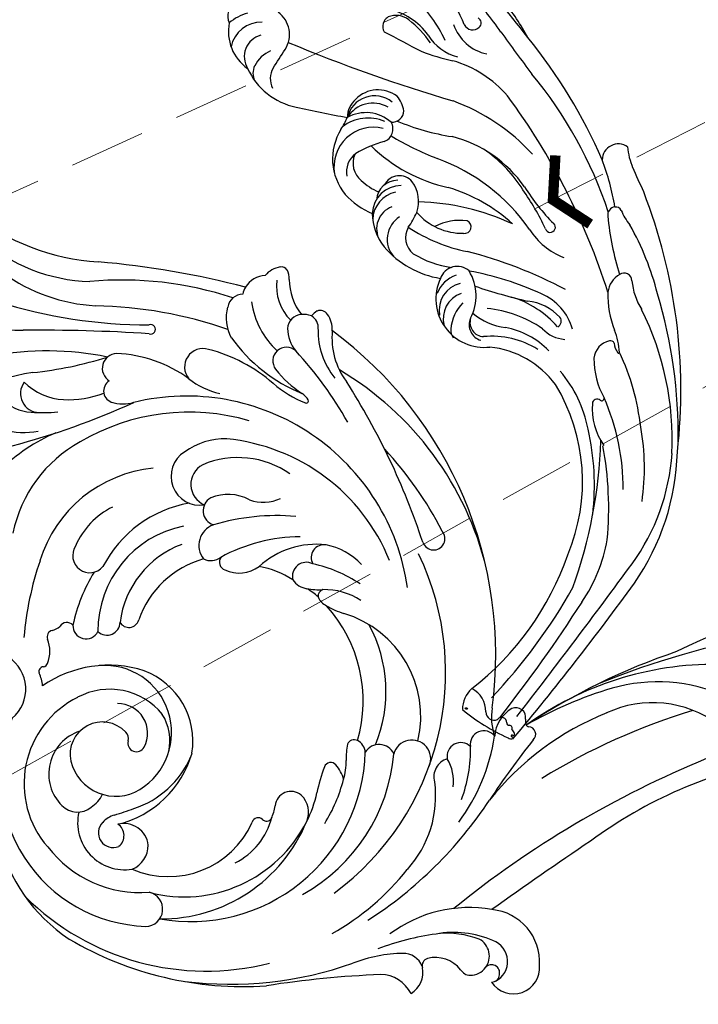
# Model space of a CAD drawing. Units: millimetres. Extents: x 3298 to 5398, y 147 to 1632.
# Drawn here: x 4336 to 4449, y 653 to 817 of the extents above; entities that cross this region are included whole.
import ezdxf

# ---------------------------------------------------------------- set-up
doc = ezdxf.new("R2010")
doc.units = ezdxf.units.MM
doc.linetypes.add('HIDDEN', pattern=[9.525, 6.35, -3.175])
for name, color, linetype in [('H-06.木作(細線)', 8, 'Continuous'), ('H-08.木作(細線)', 8, 'Continuous'), ('IE-DIM', 3, 'Continuous'), ('文字', 2, 'Continuous')]:
    doc.layers.add(name, color=color, linetype=linetype)
doc.layers.add('logo', color=240, linetype='Continuous', plot=False)
doc.styles.add('CHINA', font='SIMPLEX.shx')
doc.styles.add('新細明體', font='txt')
doc.dimstyles.new('5', dxfattribs={"dimtxt": 12.5, "dimasz": 3.75, "dimexe": 2.5, "dimexo": 2.5, "dimgap": 1.5, "dimtad": 2, "dimdec": 0, "dimtxsty": '新細明體', "dimblk": 'ARCHTICK', "dimcen": 5, "dimclrd": 8, "dimclre": 8, "dimclrt": 4, "dimadec": 0, "dimazin": 0, "dimtfac": 1, "dimtdec": 0, "dimtix": 1, "dimtmove": 2, "dimatfit": 3, "dimldrblk": 'OPEN90', "dimfxl": 1.25, "dimlwd": 9, "dimlwe": 9, "dimarcsym": 0})
doc.dimstyles.new('DN-1', dxfattribs={"dimtxt": 2.6, "dimasz": 1, "dimexe": 1, "dimexo": 2, "dimgap": 0.5, "dimtad": 1, "dimdec": 0, "dimzin": 9, "dimdsep": 46, "dimtxsty": 'CHINA', "dimblk": 'ARCHTICK', "dimcen": 2, "dimdle": 1, "dimclrd": 5, "dimclre": 8, "dimclrt": 4, "dimadec": 1, "dimazin": 2, "dimtfac": 0.416667, "dimtdec": 0, "dimtix": 1, "dimtmove": 2, "dimatfit": 0, "dimldrblk": 'CCC', "dimfxl": 4, "dimfxlon": 1, "dimtzin": 0, "dimlwd": 25, "dimlwe": 25, "dimarcsym": 0})

# ---------------------------------------------------------------- blocks, each defined once
blk = doc.blocks.new('SE-21070L-d')
at = {"layer": 'H-08.木作(細線)'}
for centre, radius, start, end in [((144.09, 65.41), 140.52, 164.8639, 212.1394), ((108.4, 70.05), 113.2, 181.7048, 216.687), ((104.28, 49.68), 77.02, 200.9243, 226.4688), ((50.44, 5.07), 27.73, 165.9491, 206.0448), ((44.69, 3.2), 18.25, 153.6094, 214.994), ((176.2, 100.56), 168.08, 212.4114, 229.1678), ((71.4, 18.44), 53.62, 189.5602, 225.9423), ((122.95, 55.7), 107.85, 206.9491, 221.6542), ((111.98, 54.22), 107.64, 208.7672, 223.6636), ((534.84, 462.07), 673.14, 224.07425, 225.77702), ((84.34, 22.42), 65.81, 206.6535, 220.2445), ((70.17, 17.96), 47.65, 211.958, 241.5594), ((74.09, -19.61), 8.76, 96.3674, 184.6692), ((74.28, -15.1), 4.35, 313.3441, 105.5221), ((74.05, -19.85), 3.68, 36.2655, 170.9396), ((75.74, -18.53), 1.34, 86.7796, 239.5265), ((76, -18.45), 1.28, 8.4463, 98.1764), ((33.78, -19.71), 0.509, 311.1131, 5.1809), ((35.52, -19.51), 1.25, 51.9078, 187.2499), ((109.27, 118.12), 154.91, 241.894, 246.492), ((86.23, -23.08), 16.26, 166.4694, 200.5501), ((73.62, -22.54), 3.2, 63.196, 161.665), ((73.64, -22.52), 3.17, 9.9022, 63.3896), ((33.11, -22), 1.6, 88.6622, 215.7023), ((32.83, -17.78), 2.64, 276.739, 298.8732), ((87.49, -20.21), 22.14, 180.286, 226.8375), ((36.15, -19.37), 5.62, 219.3848, 277.0873), ((85.42, -24.35), 15.1, 169.2444, 195.9012), ((74.88, -22.27), 1.91, 311.4725, 8.8336), ((20.5, -86.83), 68.43, 42.7744, 66.7777), ((80.24, -27.29), 5.45, 138.7819, 203.8022), ((35.32, -93.39), 67.29, 92.5925, 153.5791), ((32.25, -16.92), 9.25, 270.2089, 299.7696), ((38.51, -26.49), 2.27, 137.1863, 288.4288), ((37.52, -57.6), 32.65, 63.7136, 91.1877), ((41.14, -29.91), 2.3, 146.4731, 290.5756), ((43.91, -50.41), 22.27, 78.8928, 102.1508), ((114.3, -14.57), 45.57, 198.1782, 210.7638), ((76.36, -28.91), 1.24, 207.5549, 296.1376), ((46.59, -37.2), 6.91, 91.8983, 132.126), ((78.48, -33), 3.39, 121.0319, 191.8311), ((78.43, -33.75), 4.02, 40.3812, 112.2616), ((84.92, -35.72), 5.72, 126.8453, 189.6544), ((30.84, -79.63), 52.88, 113.6943, 159.5343), ((44.7, -30.73), 3.06, 206.0524, 296.6903), ((51.59, -50.7), 18.11, 57.81, 107.7516), ((35.85, -79.79), 45.64, 46.4975, 125.781), ((98.86, -29.06), 24.14, 190.8231, 211.2847), ((42.96, -37.87), 3.13, 77.3064, 265.0896), ((40.95, -73.05), 42.78, 39.4739, 61.6975), ((38.92, -55.31), 17.93, 86.9897, 173.4447), ((236.65, -2.41), 161.05, 192.2874, 199.0979), ((6.2, -40.76), 1.9, 299.2865, 141.0641), ((41.15, -87.46), 60.18, 127.2632, 143.1644), ((44.22, -43.2), 2.69, 124.6794, 248.8385), ((45.39, -70.54), 29.67, 39.1131, 95.2354), ((62.65, -145.72), 117.27, 118.2595, 132.7836), ((24.67, -71.95), 61.56, 3.114, 29.5476), ((26.68, -78.93), 37.21, 108.2739, 203.7588), ((36.77, -67.08), 23.35, 77.6889, 128.6443), ((43.82, -47.98), 2.34, 104.2325, 163.9902), ((47.51, -74.48), 29.08, 359.8515, 98.4404), ((28.54, -75.04), 32.75, 122.1702, 184.5133), ((39.03, -70.84), 23.64, 83.8155, 142.216), ((42.66, -47.73), 1.15, 159.8739, 259.5898), ((42.57, -36.26), 12.6, 269.4365, 281.7797), ((47.13, -58.08), 9.68, 82.5322, 101.8294), ((50.55, -53.57), 5.54, 113.0334, 141.9786), ((46.4, -74.59), 26.18, 68.2229, 85.6507), ((47.07, -50.88), 1.13, 140.747, 258.414), ((21.33, -58.42), 10.96, 143.1414, 178.9323), ((36.84, -60.68), 22.97, 156.4093, 177.8938), ((28.75, -55.22), 11.16, 157.1109, 191.4097), ((52.5, -19.36), 33.12, 260.1639, 267.9966), ((50.67, -71.57), 19.13, 72.8358, 87.9888), ((9.32, -52.01), 11.85, 338.4719, 353.9326), ((55.47, -57.23), 4.03, 77.8716, 145.4944), ((50.77, -78.89), 26.19, 9.5308, 77.7678), ((49.77, -75.2), 22.86, 355.3451, 73.3607), ((54.48, -56.26), 2.68, 150.7529, 274.1763), ((41.75, -72.95), 42.73, 325.2809, 24.4654), ((29.04, -68.87), 57.11, 339.574, 13.9498), ((17.84, -55.8), 2.56, 300.7958, 347.4632), ((29.66, -106.76), 62.9, 129.5404, 142.9514), ((24.53, -57.32), 14.18, 183.5959, 232.4142), ((12.53, -58.15), 2.16, 181.7263, 308.6987), ((18.86, -56.81), 1.22, 210.5178, 283.9087), ((6.98, -60.05), 11.14, 359.8458, 13.6125), ((26.35, -62.86), 8.68, 145.9226, 161.3303), ((54.7, -68.8), 9.88, 77.339, 90.1151), ((-25.89, -51.28), 12.21, 274.4513, 316.6949), ((16.1, -60.53), 2.32, 162.5395, 295.101), ((14.75, -60.2), 3.38, 313.8282, 1.9516), ((55.7, -71.04), 11.96, 37.2362, 85.4269), ((56.57, -60.03), 0.907, 321.4845, 71.379), ((58.17, -61.16), 1.05, 147.2808, 261.5026), ((-26.58, -53.72), 12.25, 278.6143, 319.5912), ((54.39, -77.03), 15.26, 346.7963, 76.2853), ((-24.26, -68.02), 4.62, 98.4245, 134.2014), ((37.51, -57.54), 28.17, 190.5009, 218.6424), ((31.55, -68.66), 15.67, 157.3623, 179.6295), ((-26.54, -65.76), 1.41, 131.9358, 212.4985), ((-11.17, -67.58), 2.78, 127.7762, 158.4276), ((-12.65, -65.68), 0.366, 346.9458, 126.3856), ((44.09, -60.46), 37.67, 185.4012, 206.5313), ((-25.21, -64.4), 3.29, 219.9266, 242.1385), ((-24.77, -67.9), 2.06, 89.462, 163.5839), ((-40.27, -60.9), 27.11, 315.7759, 347.9647), ((-30.6, -59.42), 18.3, 318.1783, 337.0453), ((-31.62, -61.59), 19.77, 329.5455, 347.8233), ((13.5, -72.56), 15.1, 155.128, 213.0344), ((-1.34, -70.89), 6.67, 349.7505, 35.4767), ((-23.76, -68.03), 3.07, 166.5349, 198.2368), ((-25.05, -65.04), 5.91, 280.2996, 319.6953), ((-18.64, -70.09), 2.27, 147.1601, 317.5729), ((11.94, -72.66), 5.69, 345.7483, 46.1555), ((-33.96, -62.35), 9.86, 281.0516, 317.6585), ((-24.32, -68.46), 2.42, 192.6287, 277.7681), ((-31.55, -75.43), 3.45, 98.6475, 126.5195), ((-31.99, -66.1), 7.93, 272.8063, 325.5036), ((-31.42, -64.69), 13.48, 287.7861, 327.7185), ((8.66, -85.36), 27, 149.3828, 175.4326), ((12.39, -74.42), 7.54, 161.9626, 212.8503), ((-32.92, -73.44), 1.03, 131.4568, 203.8531), ((-30.06, -72.58), 4.02, 198.5643, 240.4909), ((27.67, -78.33), 35.61, 173.7278, 220.7483), ((16.04, -73.8), 1.43, 248.0087, 349.4907), ((13.74, -77.1), 2.64, 342.4194, 48.1929), ((48.69, -86.65), 12.54, 91.0557, 169.4114), ((46.72, -91.04), 17.02, 23.79, 84.143), ((45.49, -89.37), 15.6, 28.0717, 76.7342), ((75.43, -77.18), 2.88, 11.2545, 177.4852), ((-28.02, -75.1), 4.14, 193.6171, 248.5649), ((53.48, -80.22), 25.02, 257.2863, 8.2673), ((53.64, -81.9), 19.52, 317.7088, 14.3725), ((7.04, -75.95), 11.27, 188.4807, 226.3791), ((7.95, -76.94), 2.46, 219.6464, 351.8364), ((13.55, -75.46), 3.65, 209.9968, 318.0667), ((30.69, -70.93), 16.02, 205.8066, 260.9727), ((47.63, -89.05), 11.17, 41.7972, 194.6474), ((48.57, -86.26), 8.31, 87.8959, 132.2462), ((66.05, -82.51), 4.11, 107.2733, 203.9071), ((65.6, -82.87), 4.35, 32.7946, 100.1903), ((114.43, -90.53), 144.43, 175.4025, 185.2958), ((-28.02, -75.1), 4.14, 248.5649, 265.7659), ((-25.73, -78.65), 2.66, 192.3497, 269.2629), ((-25.08, -74.72), 6.63, 264.158, 309.8147), ((-24.18, -79.53), 12.84, 331.8263, 357.5312), ((2.85, -80.92), 4.8, 221.7446, 19.3703), ((3.76, -78.53), 3.69, 217.7752, 347.5746), ((51.5, -87.5), 11.28, 139.0054, 218.3929), ((30.34, -89.16), 58.36, 171.6796, 195.4142), ((48.87, -91.86), 71.85, 171.0204, 188.947), ((26.33, -75.07), 19.98, 199.9239, 252.9504), ((28.32, -73.71), 16.05, 210.6587, 272.8414), ((47.37, -86.84), 4.94, 72.3268, 190.6494), ((50.21, -86.72), 7.69, 294.1127, 41.6241), ((21.91, -104.45), 43.56, 26.5004, 30.9793), ((61.86, -83.11), 7.84, 267.0593, 19.3011), ((-15.21, -83.6), 3.07, 172.6332, 319.6673), ((27.99, -75.66), 17.74, 201.3618, 280.6999), ((48.45, -83.51), 1.44, 264.4235, 73.3633), ((64.38, -85.1), 2.29, 48.4167, 156.2542), ((63.85, -84.73), 2.45, 234.6015, 33.1856), ((55.57, -86.94), 19.39, 172.3262, 224.7728), ((48.22, -86.48), 1.54, 86.5691, 145.0183), ((64.83, -83.02), 4.41, 206.899, 237.1296), ((6.52, -95.14), 21.61, 153.7822, 188.0926), ((28.02, -88.44), 1.7, 309.9971, 84.7285), ((51.26, -88.79), 5.36, 143.3981, 292.8882), ((56.11, -93.14), 5.83, 44.3922, 72.7174), ((23.96, -82.94), 21.89, 195.5317, 263.1834), ((29.46, -91.89), 2.18, 326.5065, 99.3459), ((56.46, -77.47), 28.45, 252.6528, 336.5328), ((57.97, -91.81), 3.59, 324.1071, 50.0673), ((-19.86, -93.26), 0.782, 348.1649, 212.3456), ((266.76, -61.01), 287.68, 186.4691, 190.6551), ((30.65, -95.21), 2.2, 277.6179, 73.3262), ((54.76, -89.63), 7.48, 208.2532, 325.0102), ((-103.03, -108.27), 83.79, 352.5694, 10.0283), ((-12.63, -96.69), 5.93, 350.9999, 27.8091), ((-108.98, -164.43), 123.67, 24.765, 34.7619), ((20.83, -86.65), 12.95, 216.4415, 256.991), ((19.04, -96.64), 2.86, 246.7812, 59.9034), ((55.58, -84.93), 16.08, 216.5526, 321.0669), ((31.96, -69.27), 28.14, 248.488, 267.9343), ((-12.47, -97.66), 2.46, 192.1633, 338.4766), ((-8.71, -97.26), 1.97, 221.6678, 358.141), ((32.09, -98.2), 1.41, 144.9019, 246.7591), ((36.16, -100.81), 50.22, 178.577, 200.727), ((-69.48, -128.64), 62.6, 16.0436, 27.6757), ((-22.29, -107.73), 16.66, 7.6471, 31.1755), ((29.56, -101.97), 3.17, 24.5037, 51.3328), ((18.11, -87.56), 22.36, 218.8264, 268.6936), ((33.41, -100.23), 1.06, 203.9625, 302.0879), ((36.89, -106), 5.68, 79.1286, 120.9186), ((37.82, -101.26), 0.857, 16.9674, 80.5243), ((39.43, -100.81), 0.817, 194.752, 296.4921), ((43.3, -106.4), 5.99, 104.3684, 125.7301), ((-50.95, -106.5), 29.05, 334.2194, 6.865), ((43.93, -109.44), 6.29, 49.9717, 157.4998), ((-67.01, -108.09), 37.87, 331.6149, 6.4231), ((-54.42, -108.91), 28.81, 328.6924, 8.4558), ((29.5, -51.97), 53.32, 261.226, 275.2607), ((-15.77, -106.79), 10.07, 325.5294, 7.2603), ((-31.85, -113.66), 29.26, 6.2667, 14.957), ((23.54, -90.67), 28.06, 212.6089, 235.5917), ((-6.05, -109.67), 3.15, 243.2291, 9.3084), ((-12.28, -113.35), 13.25, 329.9065, 20.2331), ((18.21, -102.46), 28.92, 197.874, 242.75), ((-10.63, -111.33), 7.92, 325.4508, 6.2906), ((-118.99, -131.78), 104.52, 357.9235, 9.6846)]:
    blk.add_arc(centre, radius, start, end, dxfattribs=at)
blk = doc.blocks.new('logo')
at = {"layer": 'logo'}
h = blk.add_hatch(color=256, dxfattribs=at)
edge = h.paths.add_edge_path()
edge.add_ellipse((0.18, 0.6), major_axis=(0.323, 0.566), ratio=0.659111, start_angle=263.85756, end_angle=429.82505)
edge.add_arc((0.02, 1.39), 0.399, 258.99674, 261.058)
edge.add_ellipse((0.18, 0.6), major_axis=(0.314, 0.551), ratio=0.659838, start_angle=263.24299, end_angle=428.51951, ccw=False)
edge.add_arc((0.51, 0.37), 0.0433, 263.99618, 282.4455)
edge = h.paths.add_edge_path()
edge.add_ellipse((0.18, 0.6), major_axis=(0.314, 0.551), ratio=0.659838, start_angle=70.27444, end_angle=262.83939, ccw=False)
edge.add_arc((0.03, 1.2), 0.237, 245.23231, 248.25565, ccw=False)
edge.add_ellipse((0.18, 0.6), major_axis=(0.323, 0.566), ratio=0.659111, start_angle=71.19986, end_angle=263.58748)
edge.add_arc((0.5, 0.37), 0.0389, 266.46583, 288.3928, ccw=False)
edge = h.paths.add_edge_path(flags=17)
edge.add_line((0.2, 1.02), (0.2, 1.03))
edge.add_arc((0.02, 1.39), 0.399, 261.058, 296.46993, ccw=False)
edge.add_ellipse((0.18, 0.6), major_axis=(0.314, 0.551), ratio=0.659838, start_angle=68.51951, end_angle=70.27444)
edge.add_arc((0.03, 1.2), 0.237, 248.25565, 287.73285)
edge.add_arc((0.18, 0.84), 0.155, 119.27349, 139.70057)
edge.add_arc((0.45, 0.59), 0.526, 137.2638, 146.32964)
edge.add_arc((0.7, 0.49), 0.794, 150.49544, 153.13315)
edge.add_arc((0.17, 0.07), 0.799, 100.81859, 103.20768, ccw=False)
edge.add_arc((0.3, 0.68), 0.325, 138.92308, 148.89478, ccw=False)
edge.add_arc((0.62, 0.39), 0.758, 124.46569, 138.40018, ccw=False)
edge = h.paths.add_edge_path()
edge.add_arc((0.03, 1.2), 0.237, 233.35956, 245.23231)
edge.add_ellipse((0.18, 0.6), major_axis=(0.323, 0.566), ratio=0.659111, start_angle=69.82505, end_angle=71.19986, ccw=False)
edge.add_arc((0.02, 1.39), 0.399, 251.19228, 258.99674, ccw=False)
h.paths.add_polyline_path([(-0.05, 0.82, -0.021859), (-0.02, 0.83, -0.004955), (-0.01, 0.85, 0.012967), (-0.05, 0.83, 0.223317), (-0.2, 0.65, 0.425243), (-0.17, 0.61, 0.393247), (-0.02, 0.74, -0.084558), (0.02, 0.84, 0.019194), (-0.02, 0.83, 0.004726), (-0.02, 0.82, 0.021148), (-0.04, 0.73, -0.080721), (-0.07, 0.66, -0.104113), (-0.11, 0.63, -0.094873), (-0.16, 0.62, -0.207877), (-0.18, 0.64, -0.223034), (-0.18, 0.67, -0.16869)], flags=17)
h.paths.add_polyline_path([(0.36, 0.97, 0.088592), (0.28, 0.95, 0.140724), (0.2, 0.82, -0.012272), (0.2, 0.81, -0.041532), (0.22, 0.8, 0.005558), (0.22, 0.82, -0.187874)], flags=17)
h.paths.add_polyline_path([(0.19, 0.73, 0.011592), (0.2, 0.77, 0.056884), (0.19, 0.79, -0.271208), (0.1, 0.71, -0.679677), (0.04, 0.82, -0.290071), (0.16, 0.82, -0.103922), (0.19, 0.79, 0.053349), (0.2, 0.81, -0.004508), (0.2, 0.82, 0.220604), (0.1, 0.86, -0.015501), (0.05, 0.85, 0.008768), (0.03, 0.85, 0.029539), (0.02, 0.84, 1.009367)], flags=17)
h.paths.add_polyline_path([(0.22, 0.8, -0.008928), (0.2, 0.77, -0.347678), (0.17, 0.63, 0.00727), (0.06, 0.58, -0.035606), (0.06, 0.58, 0.01139), (0.07, 0.57, 0.012101), (0.15, 0.61, 0.461639)], flags=17)
h.paths.add_polyline_path([(0.11, 0.67, 0.433181), (0.03, 0.63, 0.04486), (0.03, 0.62, -0.026783), (0.04, 0.62, -0.142026), (0.05, 0.64, -0.307429), (0.09, 0.66, -0.953401), (0.07, 0.62, 0.069613), (0.04, 0.62, 0.042891), (0.04, 0.62, -0.067719), (0.07, 0.61, 0.893379)], flags=17)
h.paths.add_polyline_path([(0.02, 0.61, -0.009243), (0.03, 0.61, -0.026651), (0.03, 0.62, 0.013684), (0.02, 0.62, 0.174326), (0, 0.61, 0.391287), (0.01, 0.57, 0.210555), (0.04, 0.56), (0.04, 0.56, 0.001326), (0.05, 0.57, -0.005065), (0.05, 0.57, -0.027528), (0.04, 0.57, -0.195292), (0.02, 0.58, -0.659298)], flags=17)
h.paths.add_polyline_path([(0.04, 0.62, 0.023127), (0.03, 0.61, 0.184672), (0.04, 0.57, 0.098355), (0.06, 0.58, -0.009788), (0.05, 0.58, -0.240413)], flags=17)
h.paths.add_polyline_path([(0.07, 0.57, -0.002039), (0.05, 0.57, 0.07599), (0.1, 0.55, 0.108431), (0.23, 0.55, -0.004552), (0.23, 0.56, -0.028332), (0.17, 0.55, -0.123708)], flags=17)
h.paths.add_polyline_path([(0.4, 0.74, -0.55173), (0.42, 0.69, -0.18979), (0.3, 0.57, -0.013881), (0.27, 0.56, 0.011039), (0.27, 0.56, 0.022162), (0.29, 0.56, -0.010966), (0.31, 0.57, -0.001761), (0.35, 0.58, 0.034744), (0.38, 0.6, 0.086103), (0.43, 0.67, 0.506659), (0.4, 0.76, 0.355205), (0.25, 0.67, 0.093422), (0.23, 0.56, 0.017263), (0.27, 0.56, -0.31391)], flags=17)
h.paths.add_polyline_path([(0.26, 0.55, -0.009702), (0.27, 0.55, -0.004936), (0.27, 0.56, -0.035369), (0.24, 0.55, -0.002587), (0.23, 0.55, 0.014405), (0.24, 0.53, -0.020509)], flags=17)
h.paths.add_polyline_path([(0.27, 0.55, -0.007857), (0.27, 0.55, 0.009702), (0.26, 0.55, 0.020509), (0.24, 0.53, 0.000681), (0.24, 0.53, -0.002588), (0.24, 0.53, -0.013713), (0.25, 0.53, -0.01198)], flags=17)
h.paths.add_polyline_path([(0.28, 0.52, -0.036579), (0.27, 0.55, 0.01198), (0.25, 0.53, 0.013411), (0.24, 0.53, 0.001089), (0.24, 0.53, 0.015933), (0.24, 0.43, -0.190203), (0.19, 0.3, -0.266161), (0.12, 0.27, -0.207317), (0.18, 0.48, -0.064593), (0.24, 0.53, -0.001017), (0.24, 0.53, -0.000681), (0.24, 0.53, 0.152538), (0.11, 0.38, 0.230241), (0.11, 0.24, 0.234095), (0.21, 0.27, 0.172717), (0.27, 0.37, 0.028132), (0.28, 0.44, -0.014352), (0.28, 0.46, 0.062016), (0.31, 0.45, 0.349487), (0.46, 0.53, 0.392407), (0.44, 0.61, 0.130108), (0.38, 0.6, 0.001865), (0.35, 0.58, -0.054721), (0.29, 0.56, 0.014593), (0.27, 0.55, 0.007857), (0.27, 0.55, -0.01108), (0.3, 0.56, -0.100678), (0.41, 0.59, -0.349203), (0.43, 0.57, -0.402437), (0.32, 0.46, -0.009974), (0.32, 0.47, 0.613372), (0.29, 0.51, 0.175713), (0.28, 0.5, -0.002484), (0.28, 0.49, -0.463644), (0.3, 0.49, -0.513768), (0.3, 0.47, -0.075052), (0.28, 0.48, 0.007944)], flags=17)
h.paths.add_polyline_path([(0.31, 0.45, -0.062016), (0.28, 0.46, -0.007786), (0.28, 0.44, 0.027572), (0.28, 0.41, 0.0582), (0.28, 0.4, 0.26466), (0.38, 0.29, 0.315327), (0.49, 0.33, -0.025867), (0.49, 0.33, -0.380363), (0.35, 0.33, -0.153954), (0.31, 0.4, -0.090831)], flags=17)
h.paths.add_polyline_path([(0.46, 0.37, 0.336432), (0.49, 0.33, 0.025867), (0.49, 0.33, 0.026394), (0.5, 0.33, -0.025927), (0.49, 0.33, -0.173285), (0.47, 0.35, -0.685315), (0.49, 0.38, -0.491027), (0.5, 0.35, -0.040547), (0.49, 0.33, 0.025927), (0.5, 0.33, 0.139653), (0.51, 0.36, 1.004843)], flags=17)
h.paths.add_polyline_path([(0.41, 1, 0.143839), (0.35, 1, 0.069213), (0.28, 0.95, -0.088592), (0.36, 0.97, 0.404636)], flags=17)
h.paths.add_polyline_path([(0.27, 0.95, -0.01627), (0.28, 0.95, -0.069213), (0.35, 1, 0.037626), (0.22, 0.93, -0.082213), (0.04, 0.85, 0.004306), (0.02, 0.85, 0.008989), (0.02, 0.84, -0.006474), (0.03, 0.85, -0.136946), (0.1, 0.86, 0.054668)], flags=17)
for points in [[(0.02, 0.84, 0.019194), (-0.02, 0.83, 0.004726), (-0.02, 0.82, -0.044587), (-0.04, 0.73, -0.07623), (-0.08, 0.67, -0.235864), (-0.16, 0.62, -0.450297), (-0.18, 0.67, -0.16869), (-0.05, 0.82, -0.021859), (-0.02, 0.83, -0.004955), (-0.01, 0.85, 0.012967), (-0.05, 0.83, 0.223317), (-0.2, 0.65, 0.425243), (-0.17, 0.61, 0.393247), (-0.02, 0.74, -0.084558)], [(-0.16, 0.62, -0.206522), (-0.18, 0.64, 0.207877), (-0.16, 0.62, 0.024305), (-0.15, 0.62, -0.043373)], [(0.27, 0.56, -0.011039), (0.27, 0.56, -0.017263), (0.23, 0.56, 0.004552), (0.23, 0.55, 0.002587), (0.24, 0.55, 0.035369)]]:
    blk.add_hatch(color=256, dxfattribs=at).paths.add_polyline_path(points)
h = blk.add_hatch(color=256, dxfattribs=at)
edge = h.paths.add_edge_path()
edge.add_ellipse((0.18, 0.6), major_axis=(0.314, 0.551), ratio=0.659838, start_angle=68.51951, end_angle=70.27444, ccw=False)
edge.add_arc((0.02, 1.39), 0.399, 258.99674, 261.058, ccw=False)
edge.add_ellipse((0.18, 0.6), major_axis=(0.323, 0.566), ratio=0.659111, start_angle=69.82505, end_angle=71.19986)
edge.add_arc((0.03, 1.2), 0.237, 245.23231, 248.25565)
h = blk.add_hatch(color=256, dxfattribs=at)
h.paths.add_polyline_path([(0.22, 0.8, 0.041532), (0.2, 0.81, 0.012272), (0.2, 0.82, 0.004508), (0.2, 0.81, -0.053349), (0.19, 0.79, -0.056884), (0.2, 0.77, 0.008928)])
h.paths.add_polyline_path([(0.02, 0.84, -0.008989), (0.02, 0.85, 0.010425), (-0.01, 0.85, 0.004955), (-0.02, 0.83, -0.019194)])
h.paths.add_polyline_path([(0.1, 0.86, 0.136946), (0.03, 0.85, -0.008768), (0.05, 0.85, 0.015501)])
h.paths.add_polyline_path([(0.04, 0.62, 0.026783), (0.03, 0.62, 0.026651), (0.03, 0.61, -0.023127), (0.04, 0.62, -0.042891)])
h.paths.add_polyline_path([(0.07, 0.57, -0.01139), (0.06, 0.58, -0.098355), (0.04, 0.57, 0.027528), (0.05, 0.57, 0.005065), (0.05, 0.57, 0.002039)])
for p, q in [((0.04, 0.56), (0.04, 0.56)), ((0.2, 1.03), (0.2, 1.02))]:
    blk.add_line(p, q, dxfattribs=at)
at = {"layer": 'logo', "lineweight": 0}
for p, q in [((0.04, 0.56), (0.04, 0.56)), ((0.2, 1.02), (0.2, 1.03))]:
    blk.add_line(p, q, dxfattribs=at)
at = {"layer": 'logo'}
for points in [[(-0.17, 0.61, -0.425243), (-0.2, 0.65, -0.223317), (-0.05, 0.83, -0.027703), (0.04, 0.85, 0.082213), (0.22, 0.93, -0.037626), (0.35, 1, -0.143839), (0.41, 1, -0.872775)], [(-0.16, 0.62, -0.434531), (-0.18, 0.67, -0.16869), (-0.05, 0.82, 0.909183)], [(0.2, 1.02, 0.060876), (0.06, 0.9, 0.137716), (-0.02, 0.74, -0.393247), (-0.17, 0.61, 79.578459)], [(-0.11, 1.01, 0.200172), (0.2, 1.03, -0.066965)], [(-0.11, 1.01, 0.241802), (0.1, 0.98, 0.575938)], [(-0.05, 0.82, -0.056349), (0.05, 0.85, 0.070229), (0.27, 0.95, 0.769245)], [(-0.02, 0.82, 0.021148), (-0.04, 0.73, 0.658186)], [(0.06, 0.94, 0.039578), (0.01, 0.88, 0.021193), (-0.02, 0.82, 0.700396)], [(0.04, 0.56, -0.210555), (0.01, 0.57, -0.391287), (0, 0.61, -0.174326), (0.02, 0.62, -0.110406), (0.07, 0.62, 0.953401), (0.09, 0.66)], [(0.22, 0.82, -0.026083), (0.19, 0.73, -1.009367), (0.02, 0.84, 0.624773)], [(0.06, 0.58, -0.338614), (0.02, 0.58, -0.659298), (0.02, 0.61, -0.100316), (0.07, 0.61, 0.893379), (0.11, 0.67, 0.433181), (0.03, 0.63, 0.289299), (0.05, 0.57, 0.081086), (0.1, 0.55, -0.684784)], [(0.02, 0.84, -0.416943), (0.2, 0.81, 0.828532)], [(0.2, 0.81, -0.329321), (0.1, 0.71, -0.679677), (0.04, 0.82, 0.415871)], [(0.04, 0.82, -0.290071), (0.16, 0.82, -0.539799), (0.17, 0.63, 0.00727), (0.06, 0.58, -1.51475)], [(0.09, 0.66, 0.307429), (0.05, 0.64, 0.446432), (0.05, 0.58, 0.145269), (0.17, 0.55, -0.214979)], [(0.15, 0.61, -0.015466), (0.04, 0.56, 0.608014)], [(0.1, 0.98, 0.089367), (0.06, 0.94, 0.028397)], [(0.28, 0.46, -0.035926), (0.27, 0.37, -0.172717), (0.21, 0.27, -0.234095), (0.11, 0.24, -0.230241), (0.11, 0.38, -0.17359), (0.26, 0.55)], [(0.1, 0.55, 0.111049), (0.24, 0.55, 0.147976), (0.38, 0.6, 0.393525)], [(0.24, 0.53, 0.016972), (0.24, 0.43, -0.190203), (0.19, 0.3, -0.266161), (0.12, 0.27, -0.290937), (0.25, 0.53, 0.211969)], [(0.2, 0.81, -0.513007), (0.15, 0.61, -1.702754)], [(0.17, 0.55, 0.059536), (0.3, 0.57, 0.18979), (0.42, 0.69, 0.55173), (0.4, 0.74, 0.38162), (0.28, 0.52, -0.007944), (0.28, 0.48, -0.007944)], [(0.19, 1.02, 0.002733), (0.2, 1.02)], [(0.35, 1, 0.216717), (0.2, 0.81, 0.638327)], [(0.36, 0.97, 0.187874), (0.22, 0.82, 0.783226)], [(0.38, 0.6, 0.086103), (0.43, 0.67, 0.506659), (0.4, 0.76, 0.355205), (0.25, 0.67, 0.113269), (0.24, 0.53, 0.583131)], [(0.25, 0.53, -0.023063), (0.3, 0.56, -0.100678), (0.41, 0.59, -0.349203), (0.43, 0.57, -0.402437), (0.32, 0.46, -0.247136)], [(0.26, 0.55, -0.035274), (0.31, 0.57, -0.003626), (0.38, 0.6, 0.389489)], [(0.27, 0.95, -0.105013), (0.36, 0.97, 0.404636), (0.41, 1, 1.743742)], [(0.38, 0.6, -0.130108), (0.44, 0.61, -0.392407), (0.46, 0.53, -0.420619), (0.28, 0.46, -0.420619)], [(0.28, 0.5, -0.175713), (0.29, 0.51, -0.613372), (0.32, 0.47)], [(0.3, 0.47, 0.513768), (0.3, 0.49, 0.463644), (0.28, 0.49, 0.463644)], [(0.3, 0.47, -0.075052), (0.28, 0.48)], [(0.31, 0.45, 0.090831), (0.31, 0.4, 0.169704), (0.36, 0.32)], [(0.32, 0.47, 0.009974), (0.32, 0.46, 0.009974)], [(0.51, 0.36, -0.166662), (0.49, 0.33, -0.70739)]]:
    blk.add_lwpolyline(points, format="xyb", dxfattribs=at)
at = {"layer": 'logo', "lineweight": 0}
for centre, radius, start, end in [((0.07, 0.58), 0.28, 114.73617, 165.0904), ((-0.16, 0.65), 0.0374, 171.83477, 263.98385), ((0.09, 0.56), 0.292, 119.85227, 158.15261), ((-0.15, 0.65), 0.0336, 149.76878, 246.73644), ((-0.16, 0.76), 0.146, 267.58444, 353.45274), ((-0.17, 0.73), 0.111, 272.2715, 325.35734), ((0.02, 1.39), 0.399, 251.19228, 296.46993), ((-0.26, 0.8), 0.225, 324.21419, 341.65106), ((0.17, 0.07), 0.799, 103.20768, 106.17924), ((0.14, 0.4), 0.462, 110.14825, 115.15718), ((-0.51, 0.9), 0.5, 339.92958, 350.14136), ((0.7, 0.49), 0.794, 153.13315, 154.26871), ((0.7, 0.49), 0.794, 153.13315, 154.26871), ((0.14, 0.4), 0.462, 105.74977, 110.14825), ((0.14, 0.4), 0.462, 105.74977, 110.14825), ((0.3, 0.68), 0.325, 150.95476, 170.28805), ((0.7, 0.49), 0.794, 154.26871, 155.35183), ((0.7, 0.49), 0.794, 150.49544, 153.13315), ((0.17, 0.07), 0.799, 100.81859, 103.20768), ((0.17, 0.07), 0.799, 100.81859, 103.20768), ((0.02, 0.59), 0.027, 151.64247, 237.12153), ((0.1, 0.78), 0.101, 147.82947, 328.89781), ((0.03, 0.58), 0.0386, 98.60463, 138.15974), ((0.45, 0.59), 0.526, 137.2638, 146.32964), ((0.03, 0.6), 0.0177, 105.75255, 239.33976), ((0.03, 0.61), 0.0459, 234.58586, 282.14672), ((0.3, 0.68), 0.325, 138.92308, 148.89478), ((0.1, 0.73), 0.131, 121.80363, 128.57159), ((0.17, 0.07), 0.799, 99.8317, 100.81859), ((0.3, 0.68), 0.325, 148.89478, 150.95476), ((0.14, 0.4), 0.462, 104.26615, 105.74977), ((0.3, 0.68), 0.325, 148.89478, 150.95476), ((0.05, 0.51), 0.117, 102.41777, 105.55365), ((0.05, 0.49), 0.123, 101.61865, 103.73682), ((0.04, 0.61), 0.0383, 230.86464, 275.06594), ((0.1, 0.73), 0.131, 90.61205, 121.80363), ((0.14, 0.4), 0.462, 102.25666, 104.26615), ((0.09, 0.78), 0.0664, 143.30478, 280.11702), ((0.09, 0.61), 0.0622, 70.67896, 164.3644), ((0.09, 0.62), 0.064, 167.09192, 177.36611), ((0.05, 0.51), 0.117, 96.28097, 102.41777), ((0.05, 0.49), 0.123, 96.31926, 101.61865), ((0.05, 0.51), 0.117, 96.28097, 102.41777), ((0.09, 0.62), 0.064, 177.36611, 183.47272), ((0.05, 0.49), 0.123, 96.31926, 101.61865), ((0.09, 0.62), 0.064, 177.36611, 183.47272), ((0.09, 0.62), 0.064, 183.47272, 225.32498), ((-0.1, 1.46), 0.618, 283.27444, 302.07394), ((0.1, 0.73), 0.11, 60.18609, 124.88983), ((0.08, 0.61), 0.0419, 133.7672, 166.10091), ((0.05, 0.51), 0.117, 80.35254, 96.28097), ((0.08, 0.61), 0.0419, 166.10091, 175.92485), ((0.05, 0.49), 0.123, 80.82279, 96.31926), ((0.08, 0.61), 0.0419, 175.92485, 229.9973), ((0.08, 0.61), 0.0419, 166.10091, 175.92485), ((0.04, 0.61), 0.0383, 275.06594, 297.535), ((-0.68, 2.39), 1.97, 291.5203, 291.82411), ((0.09, 0.62), 0.064, 225.32498, 231.63237), ((-0.19, 1.69), 0.875, 285.31087, 288.86325), ((0.08, 0.63), 0.0367, 83.49639, 151.85224), ((0.16, 0.76), 0.211, 238.69501, 240.93811), ((-0.68, 2.39), 1.97, 291.82411, 292.29143), ((0.13, 0.7), 0.155, 239.21941, 256.60152), ((0.13, 0.7), 0.155, 238.05855, 239.21941), ((0.62, 0.39), 0.758, 124.46569, 138.40018), ((0.18, 0.84), 0.155, 119.27349, 139.70057), ((1.92, -2.98), 4.02, 115.89936, 117.56561), ((0.04, 0.61), 0.0383, 297.535, 305.69187), ((0.16, 0.76), 0.211, 240.93811, 243.54842), ((0.09, 0.65), 0.0353, 243.92629, 51.03406), ((0.08, 0.64), 0.0217, 251.39684, 65.93064), ((-0.68, 2.39), 1.97, 292.29143, 295.06453), ((0.16, 0.76), 0.211, 243.54842, 271.75689), ((0.26, 0.31), 0.166, 155.20302, 207.06659), ((-0.19, 1.69), 0.875, 288.86325, 301.37978), ((0.1, 0.73), 0.131, 40.85046, 90.61205), ((0.08, 0.83), 0.116, 281.76526, 342.46144), ((0.16, 0.86), 0.321, 258.87005, 283.6239), ((0.41, 0.25), 0.329, 122.09656, 156.78822), ((0.39, 0.3), 0.273, 124.97613, 186.87898), ((0.1, 0.73), 0.13, 292.57645, 31.69606), ((0.1, 0.72), 0.114, 36.30794, 60.04003), ((0.1, 0.72), 0.114, 306.5995, 23.28519), ((0.14, 1.13), 0.581, 272.98878, 279.48024), ((0.08, 0.83), 0.116, 342.46144, 354.67645), ((0.08, 0.83), 0.116, 342.46144, 354.67645), ((0.1, 0.72), 0.114, 23.28519, 36.30794), ((0.1, 0.72), 0.114, 23.28519, 36.30794), ((-0.61, 1.07), 0.874, 336.95897, 339.61543), ((0.47, 0.74), 0.286, 131.32661, 163.36783), ((0.47, 0.74), 0.286, 163.36783, 164.40097), ((0.1, 0.73), 0.131, 38.03812, 40.85046), ((0.47, 0.74), 0.286, 163.36783, 164.40097), ((0.1, 0.73), 0.131, 38.03812, 40.85046), ((0.1, 0.73), 0.13, 31.69606, 41.20895), ((0.1, 0.73), 0.13, 31.69606, 41.20895), ((-0.61, 1.07), 0.874, 339.61543, 341.66153), ((-0.61, 1.07), 0.874, 339.61543, 341.66153), ((0.71, 0.13), 0.935, 112.64858, 121.26776), ((0.49, 0.72), 0.291, 117.43284, 159.99428), ((-0.61, 1.07), 0.874, 341.66153, 342.93543), ((0.14, 1.13), 0.581, 279.48024, 283.4362), ((0.55, 0.57), 0.32, 182.44531, 183.48862), ((0.16, 0.86), 0.321, 283.6239, 284.21674), ((0.55, 0.57), 0.32, 183.48862, 186.78971), ((0.22, 0.81), 0.256, 273.45121, 281.55387), ((0.41, 0.25), 0.329, 117.39682, 122.09656), ((0.4, 0.3), 0.281, 122.37402, 125.44738), ((-0.3, 0.45), 0.545, 7.54291, 8.14878), ((0.55, 0.57), 0.32, 186.78971, 186.94575), ((0.38, 0.63), 0.137, 82.22764, 160.44886), ((0.52, 0.03), 0.577, 115.53742, 118.28294), ((0.44, 0.18), 0.406, 114.55321, 116.77663), ((0.38, 0.75), 0.226, 115.89946, 119.62788), ((0.46, 0.56), 0.187, 109.83802, 179.54831), ((0.14, 1.13), 0.581, 283.4362, 286.61732), ((0.46, 0.56), 0.187, 179.54831, 182.07819), ((0.22, 0.81), 0.256, 281.55387, 286.63221), ((0.44, 0.18), 0.406, 111.20893, 114.55321), ((0.52, 0.03), 0.577, 112.99817, 115.53742), ((0.46, 0.56), 0.187, 182.07819, 183.20941), ((0.46, 0.56), 0.187, 183.20941, 185.00998), ((0.46, 0.56), 0.187, 185.00998, 193.38953), ((0.47, 0.74), 0.286, 115.48938, 131.32661), ((0.47, 0.74), 0.286, 115.48938, 131.32661), ((0.38, 0.75), 0.226, 95.64848, 115.89946), ((0.38, 0.75), 0.226, 95.64848, 115.89946), ((0.34, 0.58), 0.136, 244.37576, 335.62597), ((-1.08, 0.39), 1.36, 3.67682, 5.49741), ((0.29, 0.48), 0.0241, 86.75602, 126.61951), ((-1.08, 0.39), 1.36, 4.22664, 4.79591), ((0.29, 0.48), 0.0148, 48.98775, 148.48579), ((0.32, 0.54), 0.0724, 235.2903, 252.45866), ((0.6, 0.44), 0.32, 175.94934, 185.55578), ((0.34, 0.58), 0.136, 244.37576, 258.57062), ((0.6, 0.44), 0.32, 175.94934, 185.55578), ((0.32, 0.4), 0.038, 179.29215, 192.61564), ((0.42, 0.43), 0.142, 192.91541, 252.21146), ((0.22, 0.81), 0.256, 286.63221, 299.16087), ((0.44, 0.18), 0.406, 108.69584, 111.20893), ((0.3, 0.48), 0.0251, 327.19937, 93.29452), ((0.22, 0.78), 0.227, 292.23667, 335.222), ((0.43, 0.3), 0.29, 94.03737, 117.03352), ((0.29, 0.48), 0.016, 301.30373, 50.07426), ((2.55, -4.36), 5.41, 114.07039, 114.474), ((0.46, 0.43), 0.143, 189.15546, 227.68181), ((0.32, 0.58), 0.111, 267.17501, 354.86171), ((0.43, 0.44), 0.113, 165.27667, 167.5624), ((0.42, 0.41), 0.104, 219.3152, 312.34946), ((0.39, 0.9), 0.101, 81.24388, 113.98479), ((0.22, 0.81), 0.256, 299.16087, 307.12047), ((2.55, -4.36), 5.41, 113.64287, 114.07039), ((0.37, 1.01), 0.0392, 258.55019, 346.67021), ((0.21, 0.8), 0.262, 310.20086, 329.88565), ((0.42, 0.5), 0.103, 81.5328, 111.18472), ((0.41, 0.39), 0.106, 252.02832, 322.0343), ((0.38, 0.7), 0.0613, 327.27994, 74.75788), ((0.39, 0.7), 0.0345, 330.44396, 85.99132), ((0.41, 0.56), 0.0267, 8.50985, 85.50725), ((0.41, 0.55), 0.0627, 337.30852, 63.01001), ((0.49, 0.36), 0.0248, 345.86404, 166.41764), ((0.5, 0.37), 0.0389, 177.69163, 252.06991), ((0.49, 0.36), 0.0192, 85.25049, 222.94417), ((0.51, 0.37), 0.0433, 213.0653, 252.38889), ((0.48, 0.36), 0.0263, 331.25062, 75.8597), ((0.43, 0.4), 0.0917, 317.73654, 327.02424), ((0.51, 0.37), 0.0433, 252.38889, 295.424), ((0.5, 0.37), 0.0389, 252.06991, 306.69195)]:
    blk.add_arc(centre, radius, start, end, dxfattribs=at)
at = {"layer": 'logo'}
for major_axis, ratio in [((0.323, 0.566), 0.659111), ((0.314, 0.551), 0.659838)]:
    blk.add_ellipse((0.18, 0.6), major_axis=major_axis, ratio=ratio, dxfattribs=at)
at = {"layer": 'logo', "insert": (-0.18, 0.21), "char_height": 0.0564, "width": 0.7641, "attachment_point": 1}
blk.add_mtext('{\\fVerdana|b0|i1|c0|p34;GOODWARE}', dxfattribs=at)
blk = doc.blocks.new('SE-21097L-d')
at = {"layer": 'H-08.木作(細線)'}
for centre, radius, start, end in [((39.81, -66.39), 91.16, 68.636, 96.3632), ((23.49, 21.49), 2.69, 129.9262, 254.3477), ((23.78, 34.99), 11.62, 260.0022, 277.5816), ((55.92, -146.78), 172.99, 98.7158, 100.1916), ((45.93, -22.29), 44.36, 89.0151, 105.0512), ((49.47, -58.18), 80.29, 74.1278, 91.9882), ((31.86, 18.83), 0.965, 98.8951, 174.0739), ((29.85, 31.52), 11.88, 278.9855, 292.5325), ((58.32, -29.21), 49.04, 72.5326, 101.5054), ((36.2, -69.11), 89.03, 98.683, 114.0823), ((26.99, -22.55), 41.66, 84.6147, 95.8209), ((32.2, 18.71), 1.32, 170.6158, 264.832), ((43.18, 17.25), 1.29, 75.4745, 200.1035), ((45.28, 29.26), 10.9, 260.6438, 287.3853), ((61.62, -20.14), 40.29, 40.3677, 73.5632), ((35.78, -53.54), 71.33, 93.5184, 114.7398), ((39.78, 63.31), 46.56, 260.4816, 272.697), ((45.74, 17.78), 3.89, 194.4368, 248.5892), ((61.77, -15.76), 35.19, 39.078, 71.322), ((49.68, -97.83), 112.11, 92.7421, 111.6089), ((48.82, 29.29), 15.79, 253.4455, 276.8373), ((52.06, 0.37), 13.31, 79.3373, 95.8577), ((53.31, 15.98), 3.07, 260.4779, 293.0429), ((54.44, 13.31), 0.165, 294.3176, 58.3974), ((61.65, -25.83), 39.92, 81.6121, 100.2824), ((64.45, -24.32), 38.1, 66.7495, 85.4414), ((54.38, -118.88), 141.93, 112.5832, 119.1), ((8.01, -22.46), 35.57, 103.2156, 114.9532), ((52.79, 12.4), 0.552, 89.3031, 188.0901), ((55.51, 12.15), 3.28, 176.8867, 249.294), ((-111.3, 297.26), 309.1, 290.6744, 292.2874), ((13.49, 38.46), 34.79, 287.2428, 300.1124), ((27.32, 15.49), 11.8, 287.4578, 323.7684), ((31.39, 7.65), 0.853, 271.9069, 121.7479), ((57.93, 22.34), 13.73, 254.9281, 283.6985), ((61.83, 7.65), 0.798, 125.4533, 252.8278), ((67.02, -27.58), 37.05, 74.7311, 99.0805), ((61.19, 8.63), 0.372, 297.6889, 92.7105), ((18.04, -48.02), 59.61, 109.8107, 117.973), ((34.35, -21.78), 33.49, 117.5897, 145.0687), ((38.85, -35.37), 42.82, 99.9949, 110.046), ((94.78, -41.84), 72.13, 136.9212, 150.9166), ((48.86, -2.15), 9.01, 90.5864, 142.2095), ((65.14, 17.31), 11.01, 251.1951, 289.4614), ((44.67, -70.33), 80.44, 55.3593, 73.1783), ((64.68, -49.44), 56.36, 69.7781, 85.7644), ((-4.69, 4.36), 0.943, 26.3629, 139.0204), ((17.01, -11.06), 19.47, 116.2561, 148.5186), ((31.12, -14.76), 21.3, 110.1045, 150.5163), ((50.34, -2.22), 8.58, 117.9993, 159.0194), ((46.71, 4.37), 1.07, 11.2886, 112.0001), ((44.68, 7.06), 5.71, 298.5226, 340.7374), ((64.11, -16.36), 21.5, 86.2487, 115.1518), ((64.17, -36.55), 41.66, 68.4545, 88.1514), ((-793.16, -705.85), 1133.88, 37.30372, 38.91531), ((-266.13, -286.62), 462.69, 35.1582, 39.2224), ((-5.89, 8.21), 7.46, 273.5875, 333.2166), ((-5.26, 4.03), 1.6, 281.8344, 27.9157), ((41.93, -26.05), 32.24, 110.0733, 145.1715), ((30.56, -16.2), 21.99, 106.8652, 129.9112), ((80.94, -29.02), 50.85, 140.4324, 154.7046), ((54.97, -10.17), 16.41, 116.0414, 148.5982), ((72.75, -21.08), 27.05, 41.1216, 65.044), ((-2.46, -19.63), 22.24, 96.3818, 130.1824), ((44.27, -21.61), 27.76, 122.794, 148.4356), ((59.38, -23.46), 39.28, 140.1258, 163.7587), ((59.79, -12.58), 19.17, 130.2761, 159.8834), ((57.92, -9.81), 13.68, 119.3548, 154.1011), ((62.83, -12.9), 15.8, 111.8554, 158.7754), ((65.68, -28.39), 31.4, 52.2727, 106.1516), ((-49.43, 50.13), 104.16, 326.7526, 331.7632), ((60.5, -10.19), 14.55, 133.1769, 170.5166), ((0.66, -23.44), 22.49, 99.7984, 122.2678), ((-7.14, 4.12), 8.24, 286.8891, 330.0368), ((-27.64, 13.16), 31.37, 323.3153, 333.3832), ((-230.03, 142.13), 277.63, 322.5664, 328.5787), ((-0.88, -14.01), 10.94, 110.7153, 153.5689), ((2.78, -20.84), 18.19, 109.944, 126.6197), ((-22.27, 10.91), 38.02, 322.1181, 336.4611), ((36.17, -0.15), 10.14, 304.6552, 338.65), ((58.02, -43.46), 48.11, 22.8826, 56.037), ((26.4, -69.97), 91.81, 31.5435, 45.8046), ((-94.67, -174.5), 254.13, 37.0224, 42.3558), ((-5.86, -9.04), 3.58, 128.3358, 186.8895), ((-219, 189.13), 291.19, 316.661, 318.0355), ((35.15, -8.92), 9.03, 157.4973, 192.8023), ((27.66, -6.14), 1.09, 336.7613, 141.27), ((-22.24, 19.63), 46.53, 313.6146, 324.1367), ((-2.86, 4.98), 26.39, 300.6964, 332.8151), ((18.87, -4.14), 10.08, 295.9499, 346.0625), ((6.58, 5.69), 28.08, 311.8857, 333.7828), ((36.58, -9.77), 2.96, 123.1734, 236.0922), ((40.12, -6.05), 8.06, 229.9545, 351.9375), ((37.24, -14.93), 7.97, 47.2567, 106.6279), ((43.89, -7.05), 2.38, 238.6454, 341.8292), ((-7.66, -8.96), 1.82, 196.3658, 284.3206), ((40.05, -9.32), 4.96, 182.8215, 235.4344), ((41.13, -9.41), 4.53, 178.2281, 265.7333), ((42.66, -9.21), 4.44, 183.9562, 270.6786), ((45.59, -6.46), 6.57, 209.0852, 251.7972), ((44.33, -7.01), 2.66, 230.9206, 329.4322), ((6.92, -15.53), 5.2, 127.7434, 210.8645), ((5.77, -15.36), 4.44, 82.0957, 117.29), ((5.8, -12.85), 1.98, 342.0766, 72.8297), ((18.83, -3.9), 15.99, 313.2688, 337.8285), ((7.2, -16.22), 4.65, 126.296, 242.0867), ((19.33, -15.16), 2.79, 115.2257, 228.0215), ((20.15, -17.95), 5.69, 56.4965, 110.6422), ((20.66, -5.89), 15.61, 295.7304, 336.0772), ((44.3, -10.77), 2.08, 248.6084, 291.9456), ((8.64, -16.89), 4.99, 134.6324, 223.6206), ((11.16, -18.76), 6.33, 123.2981, 194.3857), ((12.73, -18.78), 6.96, 141.8322, 202.8911), ((8.25, -15.62), 2.23, 5.2327, 104.818), ((22.95, -15.81), 4.81, 164.8363, 253.0703), ((15.11, -23.59), 13.21, 39.3353, 51.7759), ((14.11, -18.21), 6.61, 151.1585, 265.0011), ((28.29, -15.52), 17.81, 179.6758, 196.3196), ((20.76, -15.82), 3.58, 165.1827, 249.7006), ((23.94, -15.99), 4.83, 177.1825, 252.9824), ((27.48, -14.87), 4.4, 197.452, 296.471), ((27.75, -12.76), 3.45, 225.4588, 306.1569), ((25.24, -16.55), 3.96, 186.0816, 284.3623), ((5.98, -16.56), 3.88, 204.877, 255.7938), ((9.97, -11.79), 10.73, 302.7851, 321.4301), ((-220.94, 86.55), 249.97, 332.6926, 334.6865), ((-2.32, -29.81), 11.99, 41.4691, 52.235), ((14.69, -19.16), 3.75, 201.3638, 266.9463), ((13.59, -17.72), 3.78, 232.3647, 305.3125), ((11.32, -12.6), 12.87, 297.8381, 322.6063), ((23.82, -11.56), 9.15, 255.6254, 293.3386), ((86.13, -0.23), 33.04, 305.4921, 321.0263), ((109.08, -21.38), 0.854, 72.6826, 218.5903), ((109.51, -20.26), 0.349, 240.7632, 0.4656), ((110.33, -20.4), 0.493, 44.8465, 162.7818), ((111.49, -21.06), 1.3, 93.5094, 129.1531), ((111.43, -20), 0.233, 310.4187, 94.7311), ((111.68, -20.28), 0.143, 131.8029, 284.9743), ((111.64, -20.21), 0.224, 289.6805, 355.2383), ((111.38, -20.35), 0.787, 303.618, 12.4055), ((112.05, -20.45), 0.289, 68.7993, 129.215), ((13.49, -15.4), 9.4, 223.4756, 294.1319), ((107.03, -22.13), 1.4, 256.238, 9.0012), ((105.51, -27.53), 4.22, 73.6054, 138.7755), ((-12, -30.58), 4.65, 42.8932, 128.5945), ((106.46, -22.64), 4.63, 207.1804, 255.7047), ((-276.88, -272.35), 363.27, 41.8092, 42.3938), ((-9.01, -23.08), 11.36, 279.4585, 333.6155), ((-9.07, -31.44), 5.11, 163.2601, 243.7254), ((-8.22, -30.76), 3.69, 179.9124, 287.033), ((-3.83, -29.13), 5.19, 187.8002, 228.7401), ((-3.64, -27.64), 3.54, 225.6309, 282.1305), ((-8.01, -31.81), 8.04, 180.768, 205.6449), ((-15.69, -32.53), 2.8, 198.8642, 278.8432), ((-11.97, -28.56), 7.49, 244.007, 310.1778), ((-5.43, -30.93), 2.79, 229.1609, 281.8925)]:
    blk.add_arc(centre, radius, start, end, dxfattribs=at)
at = {"layer": 'H-08.木作(細線)', "extrusion": (0, 0, -1), "xscale": -0.2764799999999999, "yscale": 0.27648, "zscale": -0.2764799999999999, "rotation": 354.8462720178414}
blk.add_blockref('logo', (-105.29, -26.65), dxfattribs=at)
blk = doc.blocks.new('_ArchTick')
at = {"color": 0, "linetype": 'ByBlock', "const_width": 0.15}
blk.add_lwpolyline([(-0.5, -0.5), (0.5, 0.5)], dxfattribs=at)
blk = doc.blocks.new('CCC')
at = {"layer": 'IE-DIM', "color": 4, "linetype": 'Continuous', "const_width": 0.432}
blk.add_lwpolyline([(-1.763, 1.611), (-0.837, 0.007), (-1.763, -1.597)], dxfattribs=at)
blk = doc.blocks.new('*D64')
at = {"layer": 'DEFPOINTS', "color": 0, "transparency": 16777216}
for p in [(4610.1, 1162.33), (3550.46, 633.92), (4610.1, 633.92)]:
    blk.add_point(p, dxfattribs=at)
at = {"layer": 'H-06.木作(細線)', "color": 8, "linetype": 'HIDDEN', "lineweight": 9, "transparency": 16777216}
for p, q in [((4607.6, 1162.33), (3547.96, 1162.33)), ((4607.6, 633.92), (3547.96, 633.92))]:
    blk.add_line(p, q, dxfattribs=at)
at = {"layer": 'H-06.木作(細線)', "color": 8, "lineweight": 9, "transparency": 16777216}
blk.add_line((3550.46, 1162.33), (3550.46, 633.92), dxfattribs=at)
at = {"layer": 'H-06.木作(細線)', "color": 8, "lineweight": 9, "transparency": 16777216, "xscale": 3.75, "yscale": 3.75, "zscale": 3.75}
for p, rotation in [((3550.46, 1162.33), 90), ((3550.46, 633.92), 270)]:
    blk.add_blockref('_ArchTick', p, dxfattribs=dict(at, rotation=rotation))
at = {"layer": 'H-06.木作(細線)', "color": 4, "transparency": 16777216, "insert": (3541.88, 898.12), "char_height": 12.5, "attachment_point": 5, "rotation": 90, "style": '新細明體'}
blk.add_mtext('528', dxfattribs=at)
blk = doc.blocks.new('_Open90')
at = {"color": 0, "linetype": 'ByBlock', "lineweight": -2}
for p, q in [((-0.5, 0.5), (0, 0)), ((0, 0), (-1, 0)), ((0, 0), (-0.5, -0.5))]:
    blk.add_line(p, q, dxfattribs=at)
blk = doc.blocks.new('*D65')
at = {"layer": 'DEFPOINTS', "color": 0, "transparency": 16777216}
for p in [(3607.69, 1162.33), (4610.1, 1162.33), (4610.1, 584.56)]:
    blk.add_point(p, dxfattribs=at)
at = {"layer": 'H-06.木作(細線)', "color": 8, "linetype": 'HIDDEN', "lineweight": 9, "transparency": 16777216}
for p, q in [((3607.69, 1159.83), (3607.69, 582.06)), ((4610.1, 1159.83), (4610.1, 582.06))]:
    blk.add_line(p, q, dxfattribs=at)
at = {"layer": 'H-06.木作(細線)', "color": 8, "lineweight": 9, "transparency": 16777216}
blk.add_line((3607.69, 584.56), (4610.1, 584.56), dxfattribs=at)
at = {"layer": 'H-06.木作(細線)', "color": 8, "lineweight": 9, "transparency": 16777216, "xscale": 3.75, "yscale": 3.75, "zscale": 3.75, "rotation": 180}
blk.add_blockref('_ArchTick', (3607.69, 584.56), dxfattribs=at)
at = {"layer": 'H-06.木作(細線)', "color": 8, "lineweight": 9, "transparency": 16777216, "xscale": 3.75, "yscale": 3.75, "zscale": 3.75}
blk.add_blockref('_ArchTick', (4610.1, 584.56), dxfattribs=at)
at = {"layer": 'H-06.木作(細線)', "color": 4, "transparency": 16777216, "insert": (4108.9, 576.1), "char_height": 12.5, "attachment_point": 5, "style": '新細明體'}
blk.add_mtext('1002', dxfattribs=at)

msp = doc.modelspace()

# ---------------------------------------------------------------- block references
for name, p, rotation in [('SE-21097L-d', (4409.33, 810.42), 284.8859787964178), ('SE-21070L-d', (4446.56, 729.11), 259.8869357733003)]:
    msp.add_blockref(name, p, dxfattribs=dict(rotation=rotation))

# ---------------------------------------------------------------- dimensions: what is measured, and where the dimension line sits
at = {"layer": 'H-06.木作(細線)'}
dim = msp.add_linear_dim(base=(3550.46, 633.92), p1=(4610.1, 1162.33), p2=(4610.1, 633.92), angle=90, dimstyle='5', dxfattribs=at)
dim.commit()
dim.dimension.update_dxf_attribs({"geometry": '*D64', "text_midpoint": (3541.88, 898.12)})
dim = msp.add_linear_dim(base=(4610.1, 584.56), p1=(3607.69, 1162.33), p2=(4610.1, 1162.33), dimstyle='5', dxfattribs=at)
dim.commit()
dim.dimension.update_dxf_attribs({"geometry": '*D65', "text_midpoint": (4108.9, 576.1)})

# ---------------------------------------------------------------- leaders
at = {"layer": '文字', "color": 4, "linetype": 'HIDDEN', "ltscale": 2}
for points in [[(4148.9, 770.49), (4637.78, 956.97), (4693.91, 956.97)], [(4241.27, 744.79), (4638.36, 926.71), (4694.5, 926.71)], [(4422.24, 785.13), (4638.36, 894.71), (4694.5, 894.71)], [(4283.91, 662.31), (4641.28, 862), (4693.77, 862)]]:
    msp.add_leader(points, dimstyle='DN-1', override={"dimasz": 4, "dimtad": 0, "dimclrd": 8, "dimlwd": 15}, dxfattribs=at)

doc.saveas('drawing.dxf')
